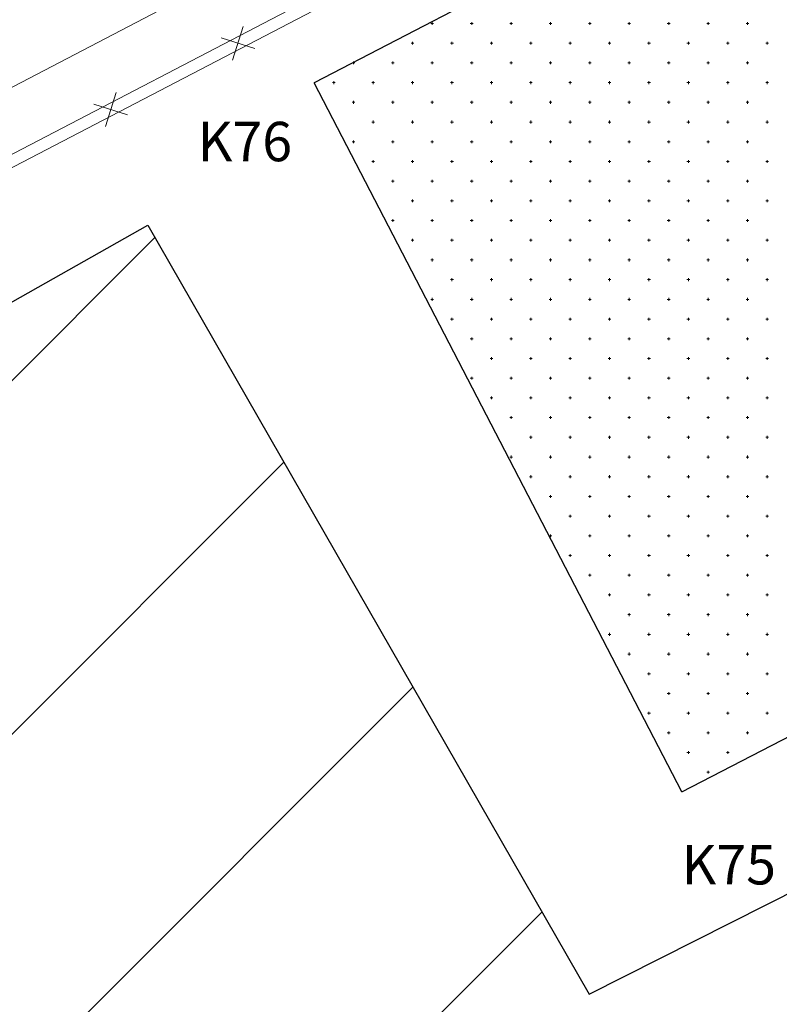
# Model space of a CAD drawing. Units: millimetres. Extents: x 407098 to 410028, y 4353991 to 4357318.
# Drawn here: x 408048 to 408067, y 4356840 to 4356864 of the extents above; entities that cross this region are included whole.
import ezdxf

# ---------------------------------------------------------------- set-up
doc = ezdxf.new("R2010")
doc.units = ezdxf.units.MM
for name, color, linetype in [('HATCH', 7, 'Continuous'), ('KR', 7, 'Continuous'), ('ΖΩΝΗ 3', 13, 'Continuous')]:
    doc.layers.add(name, color=color, linetype=linetype)
doc.styles.add('TIMES_NEW_ROMAN', font='txt')

# ---------------------------------------------------------------- blocks, each defined once
blk = doc.blocks.new('G$CAE762973')
at = {"layer": 'ΖΩΝΗ 3'}
for p, q in [((53.971, 46.364), (95.353, 69.826)), ((95.353, 69.826), (106.553, 50.306)), ((106.553, 50.306), (139.301, 66.839))]:
    blk.add_line(p, q, dxfattribs=at)

msp = doc.modelspace()

# ---------------------------------------------------------------- hatches: boundary and pattern name
at = {"layer": 'ΖΩΝΗ 3'}
h = msp.add_hatch(dxfattribs=at)
h.set_pattern_fill('ANSI31', color=13, scale=2, style=0)
h.set_pattern_definition([(45, (-302.065, 2051.3754), (-4.4901280605, 4.4901280605), [])])
h.paths.add_polyline_path([(407981.824573, 4356818.389616), (407992.303333, 4356823.677701), (408009.58391, 4356835.815642), (408050.965873, 4356859.277558), (408062.165883, 4356839.757659), (408094.913874, 4356856.29062), (408104.087889, 4356834.423556), (408069.116876, 4356804.682587), (408021.842886, 4356789.451627), (408011.494861, 4356812.78256), (407955.612903, 4356789.451627), (407949.512073, 4356804.807341)])
h.paths.add_polyline_path([(408019.508616, 4356835.407044), (408066.647032, 4356835.235244), (408066.602581, 4356823.038793), (408019.464166, 4356823.210593)], flags=24)

# ---------------------------------------------------------------- linework, layer by layer
at = {"color": 7, "linetype": 'Continuous', "lineweight": 20}
for p, q in [((408035.514046, 4356854.815118), (408086.996609, 4356881.641389)), ((408035.652677, 4356854.54907), (408087.13524, 4356881.375341))]:
    msp.add_line(p, q, dxfattribs=at)
at = {"color": 7, "linetype": 'Continuous', "lineweight": 30}
for p, q in [((408086.477954, 4356879.125097), (408055.187463, 4356862.884495)), ((408064.525609, 4356844.890999), (408055.187463, 4356862.884495)), ((408064.525609, 4356844.890999), (408095.848033, 4356861.179533))]:
    msp.add_line(p, q, dxfattribs=at)
at = {"color": 7, "linetype": 'Continuous', "lineweight": 18}
for p, q in [((408053.119377, 4356863.460866), (408053.38967, 4356864.319319)), ((408052.825297, 4356864.025239), (408053.68375, 4356863.754946)), ((408049.89133, 4356861.778811), (408050.161622, 4356862.637265)), ((408049.597249, 4356862.343184), (408050.455703, 4356862.072892))]:
    msp.add_line(p, q, dxfattribs=at)
at = {"layer": 'HATCH', "color": 7, "linetype": 'Continuous', "lineweight": 13}
for p, q in [((408058.152463, 4356864.390999), (408058.222463, 4356864.390999)), ((408058.187463, 4356864.355999), (408058.187463, 4356864.425999)), ((408059.152463, 4356864.390999), (408059.222463, 4356864.390999)), ((408059.187463, 4356864.355999), (408059.187463, 4356864.425999)), ((408060.152463, 4356864.390999), (408060.222463, 4356864.390999)), ((408060.187463, 4356864.355999), (408060.187463, 4356864.425999)), ((408061.152463, 4356864.390999), (408061.222463, 4356864.390999)), ((408061.187463, 4356864.355999), (408061.187463, 4356864.425999)), ((408062.152463, 4356864.390999), (408062.222463, 4356864.390999)), ((408062.187463, 4356864.355999), (408062.187463, 4356864.425999)), ((408063.152463, 4356864.390999), (408063.222463, 4356864.390999)), ((408063.187463, 4356864.355999), (408063.187463, 4356864.425999)), ((408064.152463, 4356864.390999), (408064.222463, 4356864.390999)), ((408064.187463, 4356864.355999), (408064.187463, 4356864.425999)), ((408065.152463, 4356864.390999), (408065.222463, 4356864.390999)), ((408065.187463, 4356864.355999), (408065.187463, 4356864.425999)), ((408066.152463, 4356864.390999), (408066.222463, 4356864.390999)), ((408066.187463, 4356864.355999), (408066.187463, 4356864.425999)), ((408057.652463, 4356863.890999), (408057.722463, 4356863.890999)), ((408057.687463, 4356863.855999), (408057.687463, 4356863.925999)), ((408058.652463, 4356863.890999), (408058.722463, 4356863.890999)), ((408058.687463, 4356863.855999), (408058.687463, 4356863.925999)), ((408059.652463, 4356863.890999), (408059.722463, 4356863.890999)), ((408059.687463, 4356863.855999), (408059.687463, 4356863.925999)), ((408060.652463, 4356863.890999), (408060.722463, 4356863.890999)), ((408060.687463, 4356863.855999), (408060.687463, 4356863.925999)), ((408061.652463, 4356863.890999), (408061.722463, 4356863.890999)), ((408061.687463, 4356863.855999), (408061.687463, 4356863.925999)), ((408062.652463, 4356863.890999), (408062.722463, 4356863.890999)), ((408062.687463, 4356863.855999), (408062.687463, 4356863.925999)), ((408063.652463, 4356863.890999), (408063.722463, 4356863.890999)), ((408063.687463, 4356863.855999), (408063.687463, 4356863.925999)), ((408064.652463, 4356863.890999), (408064.722463, 4356863.890999)), ((408064.687463, 4356863.855999), (408064.687463, 4356863.925999)), ((408065.652463, 4356863.890999), (408065.722463, 4356863.890999)), ((408065.687463, 4356863.855999), (408065.687463, 4356863.925999)), ((408066.652463, 4356863.890999), (408066.722463, 4356863.890999)), ((408066.687463, 4356863.855999), (408066.687463, 4356863.925999)), ((408056.152463, 4356863.390999), (408056.222463, 4356863.390999)), ((408056.187463, 4356863.355999), (408056.187463, 4356863.425999)), ((408057.152463, 4356863.390999), (408057.222463, 4356863.390999)), ((408057.187463, 4356863.355999), (408057.187463, 4356863.425999)), ((408058.152463, 4356863.390999), (408058.222463, 4356863.390999)), ((408058.187463, 4356863.355999), (408058.187463, 4356863.425999)), ((408059.152463, 4356863.390999), (408059.222463, 4356863.390999)), ((408059.187463, 4356863.355999), (408059.187463, 4356863.425999)), ((408060.152463, 4356863.390999), (408060.222463, 4356863.390999)), ((408060.187463, 4356863.355999), (408060.187463, 4356863.425999)), ((408061.152463, 4356863.390999), (408061.222463, 4356863.390999)), ((408061.187463, 4356863.355999), (408061.187463, 4356863.425999)), ((408062.152463, 4356863.390999), (408062.222463, 4356863.390999)), ((408062.187463, 4356863.355999), (408062.187463, 4356863.425999)), ((408063.152463, 4356863.390999), (408063.222463, 4356863.390999)), ((408063.187463, 4356863.355999), (408063.187463, 4356863.425999)), ((408064.152463, 4356863.390999), (408064.222463, 4356863.390999)), ((408064.187463, 4356863.355999), (408064.187463, 4356863.425999)), ((408065.152463, 4356863.390999), (408065.222463, 4356863.390999)), ((408065.187463, 4356863.355999), (408065.187463, 4356863.425999)), ((408066.152463, 4356863.390999), (408066.222463, 4356863.390999)), ((408066.187463, 4356863.355999), (408066.187463, 4356863.425999)), ((408055.652463, 4356862.890999), (408055.722463, 4356862.890999)), ((408055.687463, 4356862.855999), (408055.687463, 4356862.925999)), ((408056.652463, 4356862.890999), (408056.722463, 4356862.890999)), ((408056.687463, 4356862.855999), (408056.687463, 4356862.925999)), ((408057.652463, 4356862.890999), (408057.722463, 4356862.890999)), ((408057.687463, 4356862.855999), (408057.687463, 4356862.925999)), ((408058.652463, 4356862.890999), (408058.722463, 4356862.890999)), ((408058.687463, 4356862.855999), (408058.687463, 4356862.925999)), ((408059.652463, 4356862.890999), (408059.722463, 4356862.890999)), ((408059.687463, 4356862.855999), (408059.687463, 4356862.925999)), ((408060.652463, 4356862.890999), (408060.722463, 4356862.890999)), ((408060.687463, 4356862.855999), (408060.687463, 4356862.925999)), ((408061.652463, 4356862.890999), (408061.722463, 4356862.890999)), ((408061.687463, 4356862.855999), (408061.687463, 4356862.925999)), ((408062.652463, 4356862.890999), (408062.722463, 4356862.890999)), ((408062.687463, 4356862.855999), (408062.687463, 4356862.925999)), ((408063.652463, 4356862.890999), (408063.722463, 4356862.890999)), ((408063.687463, 4356862.855999), (408063.687463, 4356862.925999)), ((408064.652463, 4356862.890999), (408064.722463, 4356862.890999)), ((408064.687463, 4356862.855999), (408064.687463, 4356862.925999)), ((408065.652463, 4356862.890999), (408065.722463, 4356862.890999)), ((408065.687463, 4356862.855999), (408065.687463, 4356862.925999)), ((408066.652463, 4356862.890999), (408066.722463, 4356862.890999)), ((408066.687463, 4356862.855999), (408066.687463, 4356862.925999)), ((408056.152463, 4356862.390999), (408056.222463, 4356862.390999)), ((408056.187463, 4356862.355999), (408056.187463, 4356862.425999)), ((408057.152463, 4356862.390999), (408057.222463, 4356862.390999)), ((408057.187463, 4356862.355999), (408057.187463, 4356862.425999)), ((408058.152463, 4356862.390999), (408058.222463, 4356862.390999)), ((408058.187463, 4356862.355999), (408058.187463, 4356862.425999)), ((408059.152463, 4356862.390999), (408059.222463, 4356862.390999)), ((408059.187463, 4356862.355999), (408059.187463, 4356862.425999)), ((408060.152463, 4356862.390999), (408060.222463, 4356862.390999)), ((408060.187463, 4356862.355999), (408060.187463, 4356862.425999)), ((408061.152463, 4356862.390999), (408061.222463, 4356862.390999)), ((408061.187463, 4356862.355999), (408061.187463, 4356862.425999)), ((408062.152463, 4356862.390999), (408062.222463, 4356862.390999)), ((408062.187463, 4356862.355999), (408062.187463, 4356862.425999)), ((408063.152463, 4356862.390999), (408063.222463, 4356862.390999)), ((408063.187463, 4356862.355999), (408063.187463, 4356862.425999)), ((408064.152463, 4356862.390999), (408064.222463, 4356862.390999)), ((408064.187463, 4356862.355999), (408064.187463, 4356862.425999)), ((408065.152463, 4356862.390999), (408065.222463, 4356862.390999)), ((408065.187463, 4356862.355999), (408065.187463, 4356862.425999)), ((408066.152463, 4356862.390999), (408066.222463, 4356862.390999)), ((408066.187463, 4356862.355999), (408066.187463, 4356862.425999)), ((408056.652463, 4356861.890999), (408056.722463, 4356861.890999)), ((408056.687463, 4356861.855999), (408056.687463, 4356861.925999)), ((408057.652463, 4356861.890999), (408057.722463, 4356861.890999)), ((408057.687463, 4356861.855999), (408057.687463, 4356861.925999)), ((408058.652463, 4356861.890999), (408058.722463, 4356861.890999)), ((408058.687463, 4356861.855999), (408058.687463, 4356861.925999)), ((408059.652463, 4356861.890999), (408059.722463, 4356861.890999)), ((408059.687463, 4356861.855999), (408059.687463, 4356861.925999)), ((408060.652463, 4356861.890999), (408060.722463, 4356861.890999)), ((408060.687463, 4356861.855999), (408060.687463, 4356861.925999)), ((408061.652463, 4356861.890999), (408061.722463, 4356861.890999)), ((408061.687463, 4356861.855999), (408061.687463, 4356861.925999)), ((408062.652463, 4356861.890999), (408062.722463, 4356861.890999)), ((408062.687463, 4356861.855999), (408062.687463, 4356861.925999)), ((408063.652463, 4356861.890999), (408063.722463, 4356861.890999)), ((408063.687463, 4356861.855999), (408063.687463, 4356861.925999)), ((408064.652463, 4356861.890999), (408064.722463, 4356861.890999)), ((408064.687463, 4356861.855999), (408064.687463, 4356861.925999)), ((408065.652463, 4356861.890999), (408065.722463, 4356861.890999)), ((408065.687463, 4356861.855999), (408065.687463, 4356861.925999)), ((408066.652463, 4356861.890999), (408066.722463, 4356861.890999)), ((408066.687463, 4356861.855999), (408066.687463, 4356861.925999)), ((408056.152463, 4356861.390999), (408056.222463, 4356861.390999)), ((408056.187463, 4356861.355999), (408056.187463, 4356861.425999)), ((408057.152463, 4356861.390999), (408057.222463, 4356861.390999)), ((408057.187463, 4356861.355999), (408057.187463, 4356861.425999)), ((408058.152463, 4356861.390999), (408058.222463, 4356861.390999)), ((408058.187463, 4356861.355999), (408058.187463, 4356861.425999)), ((408059.152463, 4356861.390999), (408059.222463, 4356861.390999)), ((408059.187463, 4356861.355999), (408059.187463, 4356861.425999)), ((408060.152463, 4356861.390999), (408060.222463, 4356861.390999)), ((408060.187463, 4356861.355999), (408060.187463, 4356861.425999)), ((408061.152463, 4356861.390999), (408061.222463, 4356861.390999)), ((408061.187463, 4356861.355999), (408061.187463, 4356861.425999)), ((408062.152463, 4356861.390999), (408062.222463, 4356861.390999)), ((408062.187463, 4356861.355999), (408062.187463, 4356861.425999)), ((408063.152463, 4356861.390999), (408063.222463, 4356861.390999)), ((408063.187463, 4356861.355999), (408063.187463, 4356861.425999)), ((408064.152463, 4356861.390999), (408064.222463, 4356861.390999)), ((408064.187463, 4356861.355999), (408064.187463, 4356861.425999)), ((408065.152463, 4356861.390999), (408065.222463, 4356861.390999)), ((408065.187463, 4356861.355999), (408065.187463, 4356861.425999)), ((408066.152463, 4356861.390999), (408066.222463, 4356861.390999)), ((408066.187463, 4356861.355999), (408066.187463, 4356861.425999)), ((408056.652463, 4356860.890999), (408056.722463, 4356860.890999)), ((408056.687463, 4356860.855999), (408056.687463, 4356860.925999)), ((408057.652463, 4356860.890999), (408057.722463, 4356860.890999)), ((408057.687463, 4356860.855999), (408057.687463, 4356860.925999)), ((408058.652463, 4356860.890999), (408058.722463, 4356860.890999)), ((408058.687463, 4356860.855999), (408058.687463, 4356860.925999)), ((408059.652463, 4356860.890999), (408059.722463, 4356860.890999)), ((408059.687463, 4356860.855999), (408059.687463, 4356860.925999)), ((408060.652463, 4356860.890999), (408060.722463, 4356860.890999)), ((408060.687463, 4356860.855999), (408060.687463, 4356860.925999)), ((408061.652463, 4356860.890999), (408061.722463, 4356860.890999)), ((408061.687463, 4356860.855999), (408061.687463, 4356860.925999)), ((408062.652463, 4356860.890999), (408062.722463, 4356860.890999)), ((408062.687463, 4356860.855999), (408062.687463, 4356860.925999)), ((408063.652463, 4356860.890999), (408063.722463, 4356860.890999)), ((408063.687463, 4356860.855999), (408063.687463, 4356860.925999)), ((408064.652463, 4356860.890999), (408064.722463, 4356860.890999)), ((408064.687463, 4356860.855999), (408064.687463, 4356860.925999)), ((408065.652463, 4356860.890999), (408065.722463, 4356860.890999)), ((408065.687463, 4356860.855999), (408065.687463, 4356860.925999)), ((408066.652463, 4356860.890999), (408066.722463, 4356860.890999)), ((408066.687463, 4356860.855999), (408066.687463, 4356860.925999)), ((408057.152463, 4356860.390999), (408057.222463, 4356860.390999)), ((408057.187463, 4356860.355999), (408057.187463, 4356860.425999)), ((408058.152463, 4356860.390999), (408058.222463, 4356860.390999)), ((408058.187463, 4356860.355999), (408058.187463, 4356860.425999)), ((408059.152463, 4356860.390999), (408059.222463, 4356860.390999)), ((408059.187463, 4356860.355999), (408059.187463, 4356860.425999)), ((408060.152463, 4356860.390999), (408060.222463, 4356860.390999)), ((408060.187463, 4356860.355999), (408060.187463, 4356860.425999)), ((408061.152463, 4356860.390999), (408061.222463, 4356860.390999)), ((408061.187463, 4356860.355999), (408061.187463, 4356860.425999)), ((408062.152463, 4356860.390999), (408062.222463, 4356860.390999)), ((408062.187463, 4356860.355999), (408062.187463, 4356860.425999)), ((408063.152463, 4356860.390999), (408063.222463, 4356860.390999)), ((408063.187463, 4356860.355999), (408063.187463, 4356860.425999)), ((408064.152463, 4356860.390999), (408064.222463, 4356860.390999)), ((408064.187463, 4356860.355999), (408064.187463, 4356860.425999)), ((408065.152463, 4356860.390999), (408065.222463, 4356860.390999)), ((408065.187463, 4356860.355999), (408065.187463, 4356860.425999)), ((408066.152463, 4356860.390999), (408066.222463, 4356860.390999)), ((408066.187463, 4356860.355999), (408066.187463, 4356860.425999)), ((408057.652463, 4356859.890999), (408057.722463, 4356859.890999)), ((408057.687463, 4356859.855999), (408057.687463, 4356859.925999)), ((408058.652463, 4356859.890999), (408058.722463, 4356859.890999)), ((408058.687463, 4356859.855999), (408058.687463, 4356859.925999)), ((408059.652463, 4356859.890999), (408059.722463, 4356859.890999)), ((408059.687463, 4356859.855999), (408059.687463, 4356859.925999)), ((408060.652463, 4356859.890999), (408060.722463, 4356859.890999)), ((408060.687463, 4356859.855999), (408060.687463, 4356859.925999)), ((408061.652463, 4356859.890999), (408061.722463, 4356859.890999)), ((408061.687463, 4356859.855999), (408061.687463, 4356859.925999)), ((408062.652463, 4356859.890999), (408062.722463, 4356859.890999)), ((408062.687463, 4356859.855999), (408062.687463, 4356859.925999)), ((408063.652463, 4356859.890999), (408063.722463, 4356859.890999)), ((408063.687463, 4356859.855999), (408063.687463, 4356859.925999)), ((408064.652463, 4356859.890999), (408064.722463, 4356859.890999)), ((408064.687463, 4356859.855999), (408064.687463, 4356859.925999)), ((408065.652463, 4356859.890999), (408065.722463, 4356859.890999)), ((408065.687463, 4356859.855999), (408065.687463, 4356859.925999)), ((408066.652463, 4356859.890999), (408066.722463, 4356859.890999)), ((408066.687463, 4356859.855999), (408066.687463, 4356859.925999)), ((408057.152463, 4356859.390999), (408057.222463, 4356859.390999)), ((408057.187463, 4356859.355999), (408057.187463, 4356859.425999)), ((408058.152463, 4356859.390999), (408058.222463, 4356859.390999)), ((408058.187463, 4356859.355999), (408058.187463, 4356859.425999)), ((408059.152463, 4356859.390999), (408059.222463, 4356859.390999)), ((408059.187463, 4356859.355999), (408059.187463, 4356859.425999)), ((408060.152463, 4356859.390999), (408060.222463, 4356859.390999)), ((408060.187463, 4356859.355999), (408060.187463, 4356859.425999)), ((408061.152463, 4356859.390999), (408061.222463, 4356859.390999)), ((408061.187463, 4356859.355999), (408061.187463, 4356859.425999)), ((408062.152463, 4356859.390999), (408062.222463, 4356859.390999)), ((408062.187463, 4356859.355999), (408062.187463, 4356859.425999)), ((408063.152463, 4356859.390999), (408063.222463, 4356859.390999)), ((408063.187463, 4356859.355999), (408063.187463, 4356859.425999)), ((408064.152463, 4356859.390999), (408064.222463, 4356859.390999)), ((408064.187463, 4356859.355999), (408064.187463, 4356859.425999)), ((408065.152463, 4356859.390999), (408065.222463, 4356859.390999)), ((408065.187463, 4356859.355999), (408065.187463, 4356859.425999)), ((408066.152463, 4356859.390999), (408066.222463, 4356859.390999)), ((408066.187463, 4356859.355999), (408066.187463, 4356859.425999)), ((408057.652463, 4356858.890999), (408057.722463, 4356858.890999)), ((408057.687463, 4356858.855999), (408057.687463, 4356858.925999)), ((408058.652463, 4356858.890999), (408058.722463, 4356858.890999)), ((408058.687463, 4356858.855999), (408058.687463, 4356858.925999)), ((408059.652463, 4356858.890999), (408059.722463, 4356858.890999)), ((408059.687463, 4356858.855999), (408059.687463, 4356858.925999)), ((408060.652463, 4356858.890999), (408060.722463, 4356858.890999)), ((408060.687463, 4356858.855999), (408060.687463, 4356858.925999)), ((408061.652463, 4356858.890999), (408061.722463, 4356858.890999)), ((408061.687463, 4356858.855999), (408061.687463, 4356858.925999)), ((408062.652463, 4356858.890999), (408062.722463, 4356858.890999)), ((408062.687463, 4356858.855999), (408062.687463, 4356858.925999)), ((408063.652463, 4356858.890999), (408063.722463, 4356858.890999)), ((408063.687463, 4356858.855999), (408063.687463, 4356858.925999)), ((408064.652463, 4356858.890999), (408064.722463, 4356858.890999)), ((408064.687463, 4356858.855999), (408064.687463, 4356858.925999)), ((408065.652463, 4356858.890999), (408065.722463, 4356858.890999)), ((408065.687463, 4356858.855999), (408065.687463, 4356858.925999)), ((408066.652463, 4356858.890999), (408066.722463, 4356858.890999)), ((408066.687463, 4356858.855999), (408066.687463, 4356858.925999)), ((408058.152463, 4356858.390999), (408058.222463, 4356858.390999)), ((408058.187463, 4356858.355999), (408058.187463, 4356858.425999)), ((408059.152463, 4356858.390999), (408059.222463, 4356858.390999)), ((408059.187463, 4356858.355999), (408059.187463, 4356858.425999)), ((408060.152463, 4356858.390999), (408060.222463, 4356858.390999)), ((408060.187463, 4356858.355999), (408060.187463, 4356858.425999)), ((408061.152463, 4356858.390999), (408061.222463, 4356858.390999)), ((408061.187463, 4356858.355999), (408061.187463, 4356858.425999)), ((408062.152463, 4356858.390999), (408062.222463, 4356858.390999)), ((408062.187463, 4356858.355999), (408062.187463, 4356858.425999)), ((408063.152463, 4356858.390999), (408063.222463, 4356858.390999)), ((408063.187463, 4356858.355999), (408063.187463, 4356858.425999)), ((408064.152463, 4356858.390999), (408064.222463, 4356858.390999)), ((408064.187463, 4356858.355999), (408064.187463, 4356858.425999)), ((408065.152463, 4356858.390999), (408065.222463, 4356858.390999)), ((408065.187463, 4356858.355999), (408065.187463, 4356858.425999)), ((408066.152463, 4356858.390999), (408066.222463, 4356858.390999)), ((408066.187463, 4356858.355999), (408066.187463, 4356858.425999)), ((408058.652463, 4356857.890999), (408058.722463, 4356857.890999)), ((408058.687463, 4356857.855999), (408058.687463, 4356857.925999)), ((408059.652463, 4356857.890999), (408059.722463, 4356857.890999)), ((408059.687463, 4356857.855999), (408059.687463, 4356857.925999)), ((408060.652463, 4356857.890999), (408060.722463, 4356857.890999)), ((408060.687463, 4356857.855999), (408060.687463, 4356857.925999)), ((408061.652463, 4356857.890999), (408061.722463, 4356857.890999)), ((408061.687463, 4356857.855999), (408061.687463, 4356857.925999)), ((408062.652463, 4356857.890999), (408062.722463, 4356857.890999)), ((408062.687463, 4356857.855999), (408062.687463, 4356857.925999)), ((408063.652463, 4356857.890999), (408063.722463, 4356857.890999)), ((408063.687463, 4356857.855999), (408063.687463, 4356857.925999)), ((408064.652463, 4356857.890999), (408064.722463, 4356857.890999)), ((408064.687463, 4356857.855999), (408064.687463, 4356857.925999)), ((408065.652463, 4356857.890999), (408065.722463, 4356857.890999)), ((408065.687463, 4356857.855999), (408065.687463, 4356857.925999)), ((408066.652463, 4356857.890999), (408066.722463, 4356857.890999)), ((408066.687463, 4356857.855999), (408066.687463, 4356857.925999)), ((408058.152463, 4356857.390999), (408058.222463, 4356857.390999)), ((408058.187463, 4356857.355999), (408058.187463, 4356857.425999)), ((408059.152463, 4356857.390999), (408059.222463, 4356857.390999)), ((408059.187463, 4356857.355999), (408059.187463, 4356857.425999)), ((408060.152463, 4356857.390999), (408060.222463, 4356857.390999)), ((408060.187463, 4356857.355999), (408060.187463, 4356857.425999)), ((408061.152463, 4356857.390999), (408061.222463, 4356857.390999)), ((408061.187463, 4356857.355999), (408061.187463, 4356857.425999)), ((408062.152463, 4356857.390999), (408062.222463, 4356857.390999)), ((408062.187463, 4356857.355999), (408062.187463, 4356857.425999)), ((408063.152463, 4356857.390999), (408063.222463, 4356857.390999)), ((408063.187463, 4356857.355999), (408063.187463, 4356857.425999)), ((408064.152463, 4356857.390999), (408064.222463, 4356857.390999)), ((408064.187463, 4356857.355999), (408064.187463, 4356857.425999)), ((408065.152463, 4356857.390999), (408065.222463, 4356857.390999)), ((408065.187463, 4356857.355999), (408065.187463, 4356857.425999)), ((408066.152463, 4356857.390999), (408066.222463, 4356857.390999)), ((408066.187463, 4356857.355999), (408066.187463, 4356857.425999)), ((408058.652463, 4356856.890999), (408058.722463, 4356856.890999)), ((408058.687463, 4356856.855999), (408058.687463, 4356856.925999)), ((408059.652463, 4356856.890999), (408059.722463, 4356856.890999)), ((408059.687463, 4356856.855999), (408059.687463, 4356856.925999)), ((408060.652463, 4356856.890999), (408060.722463, 4356856.890999)), ((408060.687463, 4356856.855999), (408060.687463, 4356856.925999)), ((408061.652463, 4356856.890999), (408061.722463, 4356856.890999)), ((408061.687463, 4356856.855999), (408061.687463, 4356856.925999)), ((408062.652463, 4356856.890999), (408062.722463, 4356856.890999)), ((408062.687463, 4356856.855999), (408062.687463, 4356856.925999)), ((408063.652463, 4356856.890999), (408063.722463, 4356856.890999)), ((408063.687463, 4356856.855999), (408063.687463, 4356856.925999)), ((408064.652463, 4356856.890999), (408064.722463, 4356856.890999)), ((408064.687463, 4356856.855999), (408064.687463, 4356856.925999)), ((408065.652463, 4356856.890999), (408065.722463, 4356856.890999)), ((408065.687463, 4356856.855999), (408065.687463, 4356856.925999)), ((408066.652463, 4356856.890999), (408066.722463, 4356856.890999)), ((408066.687463, 4356856.855999), (408066.687463, 4356856.925999)), ((408059.152463, 4356856.390999), (408059.222463, 4356856.390999)), ((408059.187463, 4356856.355999), (408059.187463, 4356856.425999)), ((408060.152463, 4356856.390999), (408060.222463, 4356856.390999)), ((408060.187463, 4356856.355999), (408060.187463, 4356856.425999)), ((408061.152463, 4356856.390999), (408061.222463, 4356856.390999)), ((408061.187463, 4356856.355999), (408061.187463, 4356856.425999)), ((408062.152463, 4356856.390999), (408062.222463, 4356856.390999)), ((408062.187463, 4356856.355999), (408062.187463, 4356856.425999)), ((408063.152463, 4356856.390999), (408063.222463, 4356856.390999)), ((408063.187463, 4356856.355999), (408063.187463, 4356856.425999)), ((408064.152463, 4356856.390999), (408064.222463, 4356856.390999)), ((408064.187463, 4356856.355999), (408064.187463, 4356856.425999)), ((408065.152463, 4356856.390999), (408065.222463, 4356856.390999)), ((408065.187463, 4356856.355999), (408065.187463, 4356856.425999)), ((408066.152463, 4356856.390999), (408066.222463, 4356856.390999)), ((408066.187463, 4356856.355999), (408066.187463, 4356856.425999)), ((408059.652463, 4356855.890999), (408059.722463, 4356855.890999)), ((408059.687463, 4356855.855999), (408059.687463, 4356855.925999)), ((408060.652463, 4356855.890999), (408060.722463, 4356855.890999)), ((408060.687463, 4356855.855999), (408060.687463, 4356855.925999)), ((408061.652463, 4356855.890999), (408061.722463, 4356855.890999)), ((408061.687463, 4356855.855999), (408061.687463, 4356855.925999)), ((408062.652463, 4356855.890999), (408062.722463, 4356855.890999)), ((408062.687463, 4356855.855999), (408062.687463, 4356855.925999)), ((408063.652463, 4356855.890999), (408063.722463, 4356855.890999)), ((408063.687463, 4356855.855999), (408063.687463, 4356855.925999)), ((408064.652463, 4356855.890999), (408064.722463, 4356855.890999)), ((408064.687463, 4356855.855999), (408064.687463, 4356855.925999)), ((408065.652463, 4356855.890999), (408065.722463, 4356855.890999)), ((408065.687463, 4356855.855999), (408065.687463, 4356855.925999)), ((408066.652463, 4356855.890999), (408066.722463, 4356855.890999)), ((408066.687463, 4356855.855999), (408066.687463, 4356855.925999)), ((408059.152463, 4356855.390999), (408059.222463, 4356855.390999)), ((408059.187463, 4356855.355999), (408059.187463, 4356855.425999)), ((408060.152463, 4356855.390999), (408060.222463, 4356855.390999)), ((408060.187463, 4356855.355999), (408060.187463, 4356855.425999)), ((408061.152463, 4356855.390999), (408061.222463, 4356855.390999)), ((408061.187463, 4356855.355999), (408061.187463, 4356855.425999)), ((408062.152463, 4356855.390999), (408062.222463, 4356855.390999)), ((408062.187463, 4356855.355999), (408062.187463, 4356855.425999)), ((408063.152463, 4356855.390999), (408063.222463, 4356855.390999)), ((408063.187463, 4356855.355999), (408063.187463, 4356855.425999)), ((408064.152463, 4356855.390999), (408064.222463, 4356855.390999)), ((408064.187463, 4356855.355999), (408064.187463, 4356855.425999)), ((408065.152463, 4356855.390999), (408065.222463, 4356855.390999)), ((408065.187463, 4356855.355999), (408065.187463, 4356855.425999)), ((408066.152463, 4356855.390999), (408066.222463, 4356855.390999)), ((408066.187463, 4356855.355999), (408066.187463, 4356855.425999)), ((408059.652463, 4356854.890999), (408059.722463, 4356854.890999)), ((408059.687463, 4356854.855999), (408059.687463, 4356854.925999)), ((408060.652463, 4356854.890999), (408060.722463, 4356854.890999)), ((408060.687463, 4356854.855999), (408060.687463, 4356854.925999)), ((408061.652463, 4356854.890999), (408061.722463, 4356854.890999)), ((408061.687463, 4356854.855999), (408061.687463, 4356854.925999)), ((408062.652463, 4356854.890999), (408062.722463, 4356854.890999)), ((408062.687463, 4356854.855999), (408062.687463, 4356854.925999)), ((408063.652463, 4356854.890999), (408063.722463, 4356854.890999)), ((408063.687463, 4356854.855999), (408063.687463, 4356854.925999)), ((408064.652463, 4356854.890999), (408064.722463, 4356854.890999)), ((408064.687463, 4356854.855999), (408064.687463, 4356854.925999)), ((408065.652463, 4356854.890999), (408065.722463, 4356854.890999)), ((408065.687463, 4356854.855999), (408065.687463, 4356854.925999)), ((408066.652463, 4356854.890999), (408066.722463, 4356854.890999)), ((408066.687463, 4356854.855999), (408066.687463, 4356854.925999)), ((408060.152463, 4356854.390999), (408060.222463, 4356854.390999)), ((408060.187463, 4356854.355999), (408060.187463, 4356854.425999)), ((408061.152463, 4356854.390999), (408061.222463, 4356854.390999)), ((408061.187463, 4356854.355999), (408061.187463, 4356854.425999)), ((408062.152463, 4356854.390999), (408062.222463, 4356854.390999)), ((408062.187463, 4356854.355999), (408062.187463, 4356854.425999)), ((408063.152463, 4356854.390999), (408063.222463, 4356854.390999)), ((408063.187463, 4356854.355999), (408063.187463, 4356854.425999)), ((408064.152463, 4356854.390999), (408064.222463, 4356854.390999)), ((408064.187463, 4356854.355999), (408064.187463, 4356854.425999)), ((408065.152463, 4356854.390999), (408065.222463, 4356854.390999)), ((408065.187463, 4356854.355999), (408065.187463, 4356854.425999)), ((408066.152463, 4356854.390999), (408066.222463, 4356854.390999)), ((408066.187463, 4356854.355999), (408066.187463, 4356854.425999)), ((408060.652463, 4356853.890999), (408060.722463, 4356853.890999)), ((408060.687463, 4356853.855999), (408060.687463, 4356853.925999)), ((408061.652463, 4356853.890999), (408061.722463, 4356853.890999)), ((408061.687463, 4356853.855999), (408061.687463, 4356853.925999)), ((408062.652463, 4356853.890999), (408062.722463, 4356853.890999)), ((408062.687463, 4356853.855999), (408062.687463, 4356853.925999)), ((408063.652463, 4356853.890999), (408063.722463, 4356853.890999)), ((408063.687463, 4356853.855999), (408063.687463, 4356853.925999)), ((408064.652463, 4356853.890999), (408064.722463, 4356853.890999)), ((408064.687463, 4356853.855999), (408064.687463, 4356853.925999)), ((408065.652463, 4356853.890999), (408065.722463, 4356853.890999)), ((408065.687463, 4356853.855999), (408065.687463, 4356853.925999)), ((408066.652463, 4356853.890999), (408066.722463, 4356853.890999)), ((408066.687463, 4356853.855999), (408066.687463, 4356853.925999)), ((408060.152463, 4356853.390999), (408060.222463, 4356853.390999)), ((408060.187463, 4356853.355999), (408060.187463, 4356853.425999)), ((408061.152463, 4356853.390999), (408061.222463, 4356853.390999)), ((408061.187463, 4356853.355999), (408061.187463, 4356853.425999)), ((408062.152463, 4356853.390999), (408062.222463, 4356853.390999)), ((408062.187463, 4356853.355999), (408062.187463, 4356853.425999)), ((408063.152463, 4356853.390999), (408063.222463, 4356853.390999)), ((408063.187463, 4356853.355999), (408063.187463, 4356853.425999)), ((408064.152463, 4356853.390999), (408064.222463, 4356853.390999)), ((408064.187463, 4356853.355999), (408064.187463, 4356853.425999)), ((408065.152463, 4356853.390999), (408065.222463, 4356853.390999)), ((408065.187463, 4356853.355999), (408065.187463, 4356853.425999)), ((408066.152463, 4356853.390999), (408066.222463, 4356853.390999)), ((408066.187463, 4356853.355999), (408066.187463, 4356853.425999)), ((408060.652463, 4356852.890999), (408060.722463, 4356852.890999)), ((408060.687463, 4356852.855999), (408060.687463, 4356852.925999)), ((408061.652463, 4356852.890999), (408061.722463, 4356852.890999)), ((408061.687463, 4356852.855999), (408061.687463, 4356852.925999)), ((408062.652463, 4356852.890999), (408062.722463, 4356852.890999)), ((408062.687463, 4356852.855999), (408062.687463, 4356852.925999)), ((408063.652463, 4356852.890999), (408063.722463, 4356852.890999)), ((408063.687463, 4356852.855999), (408063.687463, 4356852.925999)), ((408064.652463, 4356852.890999), (408064.722463, 4356852.890999)), ((408064.687463, 4356852.855999), (408064.687463, 4356852.925999)), ((408065.652463, 4356852.890999), (408065.722463, 4356852.890999)), ((408065.687463, 4356852.855999), (408065.687463, 4356852.925999)), ((408066.652463, 4356852.890999), (408066.722463, 4356852.890999)), ((408066.687463, 4356852.855999), (408066.687463, 4356852.925999)), ((408061.152463, 4356852.390999), (408061.222463, 4356852.390999)), ((408061.187463, 4356852.355999), (408061.187463, 4356852.425999)), ((408062.152463, 4356852.390999), (408062.222463, 4356852.390999)), ((408062.187463, 4356852.355999), (408062.187463, 4356852.425999)), ((408063.152463, 4356852.390999), (408063.222463, 4356852.390999)), ((408063.187463, 4356852.355999), (408063.187463, 4356852.425999)), ((408064.152463, 4356852.390999), (408064.222463, 4356852.390999)), ((408064.187463, 4356852.355999), (408064.187463, 4356852.425999)), ((408065.152463, 4356852.390999), (408065.222463, 4356852.390999)), ((408065.187463, 4356852.355999), (408065.187463, 4356852.425999)), ((408066.152463, 4356852.390999), (408066.222463, 4356852.390999)), ((408066.187463, 4356852.355999), (408066.187463, 4356852.425999)), ((408061.652463, 4356851.890999), (408061.722463, 4356851.890999)), ((408061.687463, 4356851.855999), (408061.687463, 4356851.925999)), ((408062.652463, 4356851.890999), (408062.722463, 4356851.890999)), ((408062.687463, 4356851.855999), (408062.687463, 4356851.925999)), ((408063.652463, 4356851.890999), (408063.722463, 4356851.890999)), ((408063.687463, 4356851.855999), (408063.687463, 4356851.925999)), ((408064.652463, 4356851.890999), (408064.722463, 4356851.890999)), ((408064.687463, 4356851.855999), (408064.687463, 4356851.925999)), ((408065.652463, 4356851.890999), (408065.722463, 4356851.890999)), ((408065.687463, 4356851.855999), (408065.687463, 4356851.925999)), ((408066.652463, 4356851.890999), (408066.722463, 4356851.890999)), ((408066.687463, 4356851.855999), (408066.687463, 4356851.925999)), ((408061.152463, 4356851.390999), (408061.222463, 4356851.390999)), ((408061.187463, 4356851.355999), (408061.187463, 4356851.425999)), ((408062.152463, 4356851.390999), (408062.222463, 4356851.390999)), ((408062.187463, 4356851.355999), (408062.187463, 4356851.425999)), ((408063.152463, 4356851.390999), (408063.222463, 4356851.390999)), ((408063.187463, 4356851.355999), (408063.187463, 4356851.425999)), ((408064.152463, 4356851.390999), (408064.222463, 4356851.390999)), ((408064.187463, 4356851.355999), (408064.187463, 4356851.425999)), ((408065.152463, 4356851.390999), (408065.222463, 4356851.390999)), ((408065.187463, 4356851.355999), (408065.187463, 4356851.425999)), ((408066.152463, 4356851.390999), (408066.222463, 4356851.390999)), ((408066.187463, 4356851.355999), (408066.187463, 4356851.425999)), ((408061.652463, 4356850.890999), (408061.722463, 4356850.890999)), ((408061.687463, 4356850.855999), (408061.687463, 4356850.925999)), ((408062.652463, 4356850.890999), (408062.722463, 4356850.890999)), ((408062.687463, 4356850.855999), (408062.687463, 4356850.925999)), ((408063.652463, 4356850.890999), (408063.722463, 4356850.890999)), ((408063.687463, 4356850.855999), (408063.687463, 4356850.925999)), ((408064.652463, 4356850.890999), (408064.722463, 4356850.890999)), ((408064.687463, 4356850.855999), (408064.687463, 4356850.925999)), ((408065.652463, 4356850.890999), (408065.722463, 4356850.890999)), ((408065.687463, 4356850.855999), (408065.687463, 4356850.925999)), ((408066.652463, 4356850.890999), (408066.722463, 4356850.890999)), ((408066.687463, 4356850.855999), (408066.687463, 4356850.925999)), ((408062.152463, 4356850.390999), (408062.222463, 4356850.390999)), ((408062.187463, 4356850.355999), (408062.187463, 4356850.425999)), ((408063.152463, 4356850.390999), (408063.222463, 4356850.390999)), ((408063.187463, 4356850.355999), (408063.187463, 4356850.425999)), ((408064.152463, 4356850.390999), (408064.222463, 4356850.390999)), ((408064.187463, 4356850.355999), (408064.187463, 4356850.425999)), ((408065.152463, 4356850.390999), (408065.222463, 4356850.390999)), ((408065.187463, 4356850.355999), (408065.187463, 4356850.425999)), ((408066.152463, 4356850.390999), (408066.222463, 4356850.390999)), ((408066.187463, 4356850.355999), (408066.187463, 4356850.425999)), ((408062.652463, 4356849.890999), (408062.722463, 4356849.890999)), ((408062.687463, 4356849.855999), (408062.687463, 4356849.925999)), ((408063.652463, 4356849.890999), (408063.722463, 4356849.890999)), ((408063.687463, 4356849.855999), (408063.687463, 4356849.925999)), ((408064.652463, 4356849.890999), (408064.722463, 4356849.890999)), ((408064.687463, 4356849.855999), (408064.687463, 4356849.925999)), ((408065.652463, 4356849.890999), (408065.722463, 4356849.890999)), ((408065.687463, 4356849.855999), (408065.687463, 4356849.925999)), ((408066.652463, 4356849.890999), (408066.722463, 4356849.890999)), ((408066.687463, 4356849.855999), (408066.687463, 4356849.925999)), ((408063.152463, 4356849.390999), (408063.222463, 4356849.390999)), ((408063.187463, 4356849.355999), (408063.187463, 4356849.425999)), ((408064.152463, 4356849.390999), (408064.222463, 4356849.390999)), ((408064.187463, 4356849.355999), (408064.187463, 4356849.425999)), ((408065.152463, 4356849.390999), (408065.222463, 4356849.390999)), ((408065.187463, 4356849.355999), (408065.187463, 4356849.425999)), ((408066.152463, 4356849.390999), (408066.222463, 4356849.390999)), ((408066.187463, 4356849.355999), (408066.187463, 4356849.425999)), ((408062.652463, 4356848.890999), (408062.722463, 4356848.890999)), ((408062.687463, 4356848.855999), (408062.687463, 4356848.925999)), ((408063.652463, 4356848.890999), (408063.722463, 4356848.890999)), ((408063.687463, 4356848.855999), (408063.687463, 4356848.925999)), ((408064.652463, 4356848.890999), (408064.722463, 4356848.890999)), ((408064.687463, 4356848.855999), (408064.687463, 4356848.925999)), ((408065.652463, 4356848.890999), (408065.722463, 4356848.890999)), ((408065.687463, 4356848.855999), (408065.687463, 4356848.925999)), ((408066.652463, 4356848.890999), (408066.722463, 4356848.890999)), ((408066.687463, 4356848.855999), (408066.687463, 4356848.925999)), ((408063.152463, 4356848.390999), (408063.222463, 4356848.390999)), ((408063.187463, 4356848.355999), (408063.187463, 4356848.425999)), ((408064.152463, 4356848.390999), (408064.222463, 4356848.390999)), ((408064.187463, 4356848.355999), (408064.187463, 4356848.425999)), ((408065.152463, 4356848.390999), (408065.222463, 4356848.390999)), ((408065.187463, 4356848.355999), (408065.187463, 4356848.425999)), ((408066.152463, 4356848.390999), (408066.222463, 4356848.390999)), ((408066.187463, 4356848.355999), (408066.187463, 4356848.425999)), ((408063.652463, 4356847.890999), (408063.722463, 4356847.890999)), ((408063.687463, 4356847.855999), (408063.687463, 4356847.925999)), ((408064.652463, 4356847.890999), (408064.722463, 4356847.890999)), ((408064.687463, 4356847.855999), (408064.687463, 4356847.925999)), ((408065.652463, 4356847.890999), (408065.722463, 4356847.890999)), ((408065.687463, 4356847.855999), (408065.687463, 4356847.925999)), ((408066.652463, 4356847.890999), (408066.722463, 4356847.890999)), ((408066.687463, 4356847.855999), (408066.687463, 4356847.925999)), ((408064.152463, 4356847.390999), (408064.222463, 4356847.390999)), ((408064.187463, 4356847.355999), (408064.187463, 4356847.425999)), ((408065.152463, 4356847.390999), (408065.222463, 4356847.390999)), ((408065.187463, 4356847.355999), (408065.187463, 4356847.425999)), ((408066.152463, 4356847.390999), (408066.222463, 4356847.390999)), ((408066.187463, 4356847.355999), (408066.187463, 4356847.425999)), ((408063.652463, 4356846.890999), (408063.722463, 4356846.890999)), ((408063.687463, 4356846.855999), (408063.687463, 4356846.925999)), ((408064.652463, 4356846.890999), (408064.722463, 4356846.890999)), ((408064.687463, 4356846.855999), (408064.687463, 4356846.925999)), ((408065.652463, 4356846.890999), (408065.722463, 4356846.890999)), ((408065.687463, 4356846.855999), (408065.687463, 4356846.925999)), ((408066.652463, 4356846.890999), (408066.722463, 4356846.890999)), ((408066.687463, 4356846.855999), (408066.687463, 4356846.925999)), ((408064.152463, 4356846.390999), (408064.222463, 4356846.390999)), ((408064.187463, 4356846.355999), (408064.187463, 4356846.425999)), ((408065.152463, 4356846.390999), (408065.222463, 4356846.390999)), ((408065.187463, 4356846.355999), (408065.187463, 4356846.425999)), ((408066.152463, 4356846.390999), (408066.222463, 4356846.390999)), ((408066.187463, 4356846.355999), (408066.187463, 4356846.425999)), ((408064.652463, 4356845.890999), (408064.722463, 4356845.890999)), ((408064.687463, 4356845.855999), (408064.687463, 4356845.925999)), ((408065.652463, 4356845.890999), (408065.722463, 4356845.890999)), ((408065.687463, 4356845.855999), (408065.687463, 4356845.925999)), ((408065.152463, 4356845.390999), (408065.222463, 4356845.390999)), ((408065.187463, 4356845.355999), (408065.187463, 4356845.425999))]:
    msp.add_line(p, q, dxfattribs=at)
at = {"layer": 'KR', "color": 7, "linetype": 'Continuous', "lineweight": 18}
msp.add_line((408041.626711, 4356859.708042), (408085.125591, 4356882.369189), dxfattribs=at)

# ---------------------------------------------------------------- block references
msp.add_blockref('G$CAE762973', (407955.612903, 4356789.451627))

# ---------------------------------------------------------------- texts
at = {"color": 7, "style": 'TIMES_NEW_ROMAN'}
for s, p in [('Κ76', (408052.233982, 4356860.896087)), ('Κ75', (408064.515287, 4356842.543909))]:
    msp.add_text(s, height=1, dxfattribs=at).set_placement(p)

doc.saveas('drawing.dxf')
